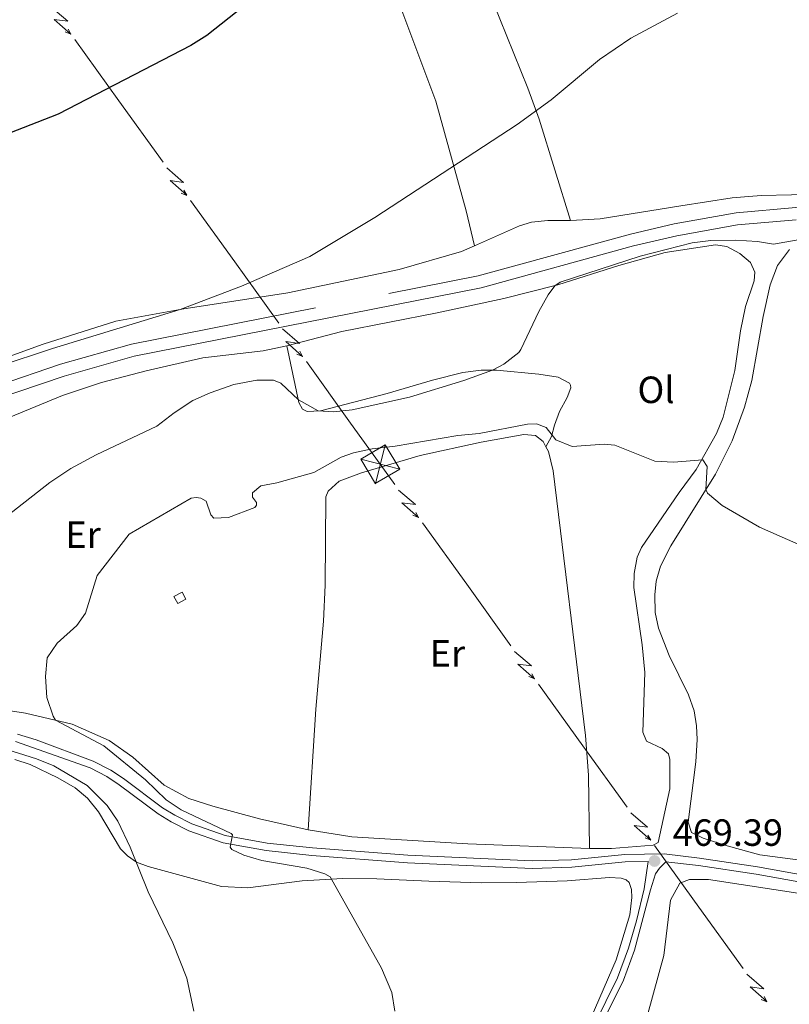
# Model space of a CAD drawing. Units: metres. Extents: x 641118 to 645634, y 713486 to 716548.
# Drawn here: x 642319 to 642523, y 715580 to 715840 of the extents above; entities that cross this region are included whole.
import ezdxf
from ezdxf.enums import TextEntityAlignment as Align

# ---------------------------------------------------------------- set-up
doc = ezdxf.new("R2010")
doc.units = ezdxf.units.M
doc.header["$MEASUREMENT"] = 0
doc.linetypes.add('DGN Style 3', pattern=[69.34651760733945, 49.53322686238532, -19.81329074495413])
for name, color, linetype, lineweight in [('Carátula', 7, 'Continuous', 5), ('Edificios construcciones cerramientos', 7, 'Continuous', 5), ('Elementos auxiliares', 7, 'Continuous', 5), ('Entidades rústicas y varios', 7, 'Continuous', 5), ('Líneas de conducción', 7, 'Continuous', 5), ('Relieve y altimetría', 7, 'Continuous', 5), ('Textos de rotulación', 7, 'Continuous', 5), ('Viales y ferrocarril', 7, 'Continuous', 5)]:
    doc.layers.add(name, color=color, linetype=linetype, lineweight=lineweight)
doc.styles.add('Style-arial', font='arial.shx', dxfattribs={"bigfont": 'arialbig.shx'})
doc.styles.add('Style-Arial Narrow', font='txt')

# ---------------------------------------------------------------- blocks, each defined once
blk = doc.blocks.new('5TME_7')
at = {"layer": 'Líneas de conducción', "color": 250, "linetype": 'Continuous', "lineweight": 5}
for p, q in [((1.283999999985099, 5.145000000018626), (-1.273999999975786, -5.148000000044703)), ((-5.136000000173226, 1.320999999996275), (5.135999999940395, -1.320999999996275))]:
    blk.add_line(p, q, dxfattribs=at)
at = {"layer": 'Líneas de conducción', "color": 250, "linetype": 'Continuous', "lineweight": 5, "flags": 128}
blk.add_lwpolyline([(-1.320999999996275, -5.135999999940395), (5.135999999940395, -1.320999999996275), (1.320999999996275, 5.135999999940395), (-5.136000000173226, 1.320999999996275), (-1.273999999975786, -5.148000000044703)], dxfattribs=at)
blk = doc.blocks.new('5PATER')
at = {"layer": 'Relieve y altimetría', "linetype": 'Continuous', "lineweight": 5}
h = blk.add_hatch(color=250, dxfattribs=at)
edge = h.paths.add_edge_path()
edge.add_ellipse((0, 0), major_axis=(-1.095731442945027, -1.110710700472634), ratio=0.9994222409660319, start_angle=0, end_angle=360)

msp = doc.modelspace()

# ---------------------------------------------------------------- linework, layer by layer
at = {"layer": 'Carátula', "color": 7, "linetype": 'Continuous', "lineweight": 5}
msp.add_3dface([(641179.73, 713486.46), (645633.78, 713578.6100000001), (645572.3400000001, 716547.98), (641118.29, 716455.8200000001)], dxfattribs=at)
at = {"layer": 'Edificios construcciones cerramientos', "color": 1, "linetype": 'DGN Style 3', "lineweight": 15, "elevation": 470.74, "flags": 128}
msp.add_lwpolyline([(642360.06, 715687.6100000001), (642362.23, 715688.8), (642363.26, 715686.9099999999), (642361.0900000001, 715685.73), (642360.06, 715687.6100000001)], dxfattribs=at)
at = {"layer": 'Edificios construcciones cerramientos', "color": 1, "linetype": 'Continuous', "lineweight": 5}
msp.add_3dface([(642360.06, 715687.6100000001, 470.74), (642362.23, 715688.8, 470.74), (642363.26, 715686.9099999999, 470.74), (642361.0900000001, 715685.73, 470.74)], dxfattribs=at)
at = {"layer": 'Elementos auxiliares', "color": 250, "linetype": 'Continuous', "lineweight": 5}
msp.add_3dface([(642045.8800000001, 713898.26), (641998.6200000001, 716211.6599999999), (645417.8899999999, 716282.4299999999), (645466.3200000001, 713969.03)], dxfattribs=at)
at = {"layer": 'Entidades rústicas y varios', "color": 92, "linetype": 'Continuous', "lineweight": 5}
for points in [[(642439.46, 715780.2, 456.15), (642437.31, 715789.44, 455.97), (642429.3, 715818.4199999999, 453.58), (642415.29, 715855.8400000001, 450.63), (642408.6799999999, 715873.21, 449.71), (642397.3700000001, 715900.21, 448.8), (642397.54, 715901.06, 448.7), (642400.3700000001, 715904.2, 448.7), (642404.1000000001, 715906.3800000001, 448.61), (642415.9299999999, 715912.01, 448.61), (642417.3, 715911.94, 448.7), (642418.24, 715911.5700000001, 448.7), (642419.8200000001, 715910.28, 448.7), (642421.1300000001, 715907.5700000001, 448.8), (642429.6300000001, 715882.98, 449.81), (642438.79, 715858.54, 451.37), (642453.5900000001, 715821.8900000001, 454.31), (642456.53, 715813.7, 455.23), (642464.8300000001, 715786.8900000001, 457.1)], [(642675.76, 715821.4099999999, 453.08), (642641.8700000001, 715811.5, 453.26), (642628.8600000001, 715807.8500000001, 453.91), (642615.96, 715804.6200000001, 455.1), (642606.46, 715802.27, 455.51), (642596.97, 715799.3800000001, 455.84), (642586.81, 715795.44, 456.25), (642577.52, 715793.23, 456.57), (642562.6599999999, 715792.24, 456.76), (642552.8600000001, 715792.5900000001, 457.12), (642540.52, 715793.5900000001, 457.44), (642531.26, 715793.8999999999, 457.44), (642515.21, 715793.55, 457.95), (642507.53, 715792.8700000001, 458.27), (642493.95, 715790.76, 458.36), (642472.7, 715787.3500000001, 457.54), (642464.8300000001, 715786.8900000001, 457.1)], [(642464.8300000001, 715786.8900000001, 457.1), (642458.8400000001, 715786.8999999999, 456.76), (642454.54, 715786.44, 456.53), (642451.3300000001, 715785.47, 456.43), (642439.46, 715780.2, 456.15)], [(642439.46, 715780.2, 456.15), (642436.0800000001, 715778.7, 456.07), (642419.5800000001, 715773.99, 455.88), (642390.2, 715767.8200000001, 455.51), (642362.1599999999, 715763.5, 455.01), (642344.72, 715760.3, 454.64), (642325.55, 715754.23, 454.64), (642286.9199999999, 715740.25, 454.64), (642266.6200000001, 715734.21, 454.32), (642252.47, 715730.9199999999, 453.49), (642233.3, 715727.3999999999, 451.83), (642224.1200000001, 715725.47, 451.24), (642200.04, 715719.26, 449.99), (642195.71, 715719.01, 449.76)], [(642389.95, 715753.79, 459.4), (642404.47, 715757.6200000001, 459.39), (642429.5900000001, 715762.54, 459.39), (642447.24, 715766.29, 459.68), (642461.53, 715769.8999999999, 460.02), (642477.6300000001, 715775.0700000001, 460.2), (642489.8600000001, 715778.47, 460.31), (642503.1200000001, 715780.45, 460.25), (642506.1100000001, 715780.04, 460.37), (642509.5900000001, 715778.1599999999, 460.48), (642512.3800000001, 715775.81, 460.54), (642513.52, 715773.25, 460.6), (642513.3200000001, 715770.95, 460.71), (642511.03, 715764.2, 460.94), (642509.75, 715757.79, 461.46), (642508.24, 715747.3400000001, 462.72), (642505.21, 715734.96, 464.16), (642503.4299999999, 715730.6599999999, 464.45), (642498.05, 715721.2, 465.2), (642493.54, 715715.0700000001, 465.31), (642483.5900000001, 715700.5800000001, 466.4), (642482.48, 715697.99, 466.57), (642481.6300000001, 715693.7, 466.92), (642481.5900000001, 715690.02, 467.38), (642483.79, 715674.8800000001, 468.13), (642484.45, 715667.54, 468.36), (642483.99, 715651.81, 469.1), (642484.94, 715649.4299999999, 469.16), (642489.06, 715647.47, 469.28), (642490.69, 715646.0700000001, 469.45), (642491.0800000001, 715644.6000000001, 469.45), (642491.1000000001, 715636.79, 469.33), (642488.04, 715622.6300000001, 469.33), (642486.6699999999, 715621.96, 469.33), (642475.7, 715621.1100000001, 469.28), (642469.8500000001, 715621.0800000001, 469.31)], [(642530.27, 715617.3700000001, 468.49), (642514.8300000001, 715619.44, 468.54), (642506.25, 715621.75, 468.72), (642499.8700000001, 715623.8200000001, 468.83), (642496.77, 715625.29, 468.89), (642495.9099999999, 715627.99, 468.89), (642497.9299999999, 715643.97, 468.72), (642498.3, 715649.8200000001, 468.66), (642498.1100000001, 715653.45, 468.54), (642497.5, 715657.3900000001, 468.43), (642495.97, 715661.69, 468.14), (642490.8999999999, 715672.01, 467.74), (642488.0800000001, 715679.27, 467.45), (642487.24, 715683.3999999999, 467.28), (642487.0800000001, 715688.04, 466.99), (642487.48, 715691.6799999999, 466.88), (642488.6200000001, 715695.6000000001, 466.65), (642491.3899999999, 715701.02, 466.3), (642503.1100000001, 715719.95, 464.64), (642507.54, 715728.75, 463.72), (642510.81, 715737.5900000001, 462.91), (642512.77, 715744.6499999999, 462.22), (642515.75, 715761.5700000001, 460.67), (642517.55, 715769.96, 460.33), (642519.5, 715775, 460.16), (642522.71, 715779.23, 460.16)], [(642309.4099999999, 715731.96, 457.61), (642330.6499999999, 715740.73, 457.84), (642340.99, 715744.1000000001, 458.01), (642352.72, 715747.21, 458.3), (642367.7, 715750.6499999999, 458.87), (642383.6699999999, 715752.45, 459.45), (642389.95, 715753.79, 459.4)], [(642389.95, 715753.79, 459.4), (642393.1100000001, 715738.8500000001, 460.03), (642394.05, 715737.0700000001, 460.03), (642395.26, 715736.49, 460.09), (642398.79, 715736.6799999999, 459.98), (642416.4299999999, 715741.21, 459.52), (642428.3700000001, 715744.74, 459.63), (642436.44, 715746.74, 459.86), (642441.25, 715747.4099999999, 459.92), (642445.3, 715747.3800000001, 460.03), (642456.49, 715746.3, 460.55), (642461.6000000001, 715745.5, 461.24), (642464.5700000001, 715743.94, 461.76), (642464.8500000001, 715743.3900000001, 461.82), (642464.95, 715742.75, 462.1), (642463.98, 715740.2, 462.51), (642461.96, 715736.45, 463.25), (642460.6399999999, 715732.8900000001, 463.94), (642459.8500000001, 715729.8400000001, 465.09), (642458.3600000001, 715727.1300000001, 465.91)], [(642395.5800000001, 715626.03, 468.47), (642397.6000000001, 715657.8700000001, 468.41), (642399.6000000001, 715681.1200000001, 468.06), (642400.06, 715690.6400000001, 468.06), (642400.23, 715713.8999999999, 466.8), (642400.8500000001, 715715.48, 466.74), (642403.71, 715718.0900000001, 466.57), (642409.6000000001, 715720.29, 466.57), (642425.1699999999, 715724.8400000001, 466.57), (642441.25, 715728.3400000001, 466.4), (642452.53, 715730.3900000001, 466.17), (642455.5700000001, 715730.1599999999, 465.94), (642457.6200000001, 715728.5800000001, 465.94), (642458.3600000001, 715727.1300000001, 465.91)], [(642458.3600000001, 715727.1300000001, 465.91), (642458.99, 715725.8900000001, 465.88), (642460.3, 715720.8500000001, 465.94), (642468.8200000001, 715650.9099999999, 468.87), (642469.6200000001, 715640.44, 469.1), (642469.8500000001, 715621.0800000001, 469.31)], [(642395.5800000001, 715626.03, 468.47), (642382.6699999999, 715628.95, 467.84), (642370.3999999999, 715632.22, 467.26), (642363.98, 715634.24, 466.86), (642357.49, 715637.8200000001, 466.57), (642349.2, 715645.19, 466.34), (642342.97, 715649.56, 466), (642333.1599999999, 715653.8800000001, 465.43), (642320.8899999999, 715656.8300000001, 464.22), (642309.4199999999, 715658.5900000001, 462.67)], [(642318.0700000001, 715644.6200000001, 459.33), (642322.0900000001, 715643.25, 459.45), (642329.45, 715639.77, 459.68), (642333.99, 715637.0800000001, 459.85), (642337.25, 715634.4099999999, 459.85), (642340.2, 715630.78, 459.85), (642345.95, 715620.98, 459.79), (642347.8600000001, 715619.1200000001, 459.85), (642350.19, 715617.5, 460.02), (642353.28, 715616.3500000001, 460.31), (642372.6699999999, 715611.0700000001, 461.98), (642379.5700000001, 715610.71, 462.61), (642393.98, 715612.5800000001, 464.16), (642404.6300000001, 715613.1499999999, 465.31), (642413.6499999999, 715613.05, 466.06), (642427.3999999999, 715612.4199999999, 466.69), (642441.29, 715612.03, 467.67)], [(642469.8500000001, 715621.0800000001, 469.31), (642437.75, 715622.31, 469.28), (642407.1100000001, 715624.2, 468.64), (642395.5800000001, 715626.03, 468.47)], [(642441.29, 715612.03, 467.67), (642450.6200000001, 715612.1200000001, 468.36), (642463.99, 715612.54, 468.7), (642475.1499999999, 715613.3999999999, 468.7), (642478.19, 715613.21, 468.7), (642479.53, 715612.8200000001, 468.7), (642480.3700000001, 715612.1400000001, 468.7)], [(642485.25, 715577.3999999999, 468.32), (642489.48, 715592.8400000001, 468.5), (642491.25, 715607.4299999999, 468.5), (642493.76, 715611.8900000001, 468.5), (642496.3200000001, 715612.9099999999, 468.5), (642501.31, 715612.8700000001, 468.5), (642535.8, 715607.5800000001, 468.32), (642548.98, 715605.04, 467.98), (642569.0900000001, 715602.3300000001, 467.41), (642588.8300000001, 715598.1799999999, 467.12), (642601.1000000001, 715595.05, 467.01), (642619.78, 715588.8800000001, 467.12), (642630.3, 715583.8900000001, 467.23), (642637.77, 715579.4199999999, 467.52)], [(642480.3700000001, 715612.1400000001, 468.7), (642480.99, 715610.26, 468.7), (642481.0700000001, 715608.1499999999, 468.7), (642480.49, 715603.54, 468.64), (642476.94, 715591.6799999999, 468.47), (642470.27, 715576.46, 468.13)]]:
    msp.add_polyline3d(points, dxfattribs=at)
at = {"layer": 'Líneas de conducción', "color": 6, "linetype": 'Continuous', "lineweight": 5}
for p, q in [((642333.8921392763, 715834.7063179549, 457.9089561749981), (642345.5523237269, 715818.5020872469, 459.1185039147844)), ((642345.5523237269, 715818.5020872469, 459.1185039147844), (642357.2125081776, 715802.2978565388, 460.3280516545706)), ((642364.5001234591, 715792.1702123461, 461.0840189919369), (642376.1603079098, 715775.9659816381, 462.2935667317232)), ((642376.1603079098, 715775.9659816381, 462.2935667317232), (642387.8204923603, 715759.7617509298, 463.5031144715094)), ((642395.108107642, 715749.6341067371, 464.2590818088757), (642406.7682920925, 715733.429876029, 465.468629548662)), ((642425.7380389101, 715707.0707963265, 466.2457038958397), (642437.4212239855, 715690.838054887, 466.2097614547082)), ((642437.4212239855, 715690.838054887, 466.2097614547082), (642449.1044090607, 715674.6053134478, 466.1738190135767)), ((642456.4063997327, 715664.4598500482, 466.1513549878695), (642468.0895848079, 715648.2271086087, 466.115412546738)), ((642468.0895848079, 715648.2271086087, 466.115412546738), (642479.7727698833, 715631.9943671694, 466.0794701056064)), ((642487.074760555, 715621.8489037699, 466.0570060798992), (642498.7579456302, 715605.6161623304, 466.0210636387677)), ((642498.7579456302, 715605.6161623304, 466.0210636387677), (642510.4411307056, 715589.3834208911, 465.9851211976362))]:
    msp.add_line(p, q, dxfattribs=at)
at = {"layer": 'Líneas de conducción', "color": 6, "linetype": 'Continuous', "lineweight": 5, "extrusion": (0.05996871396088679, -0.9964324262804363, 0.05938158976282495), "flags": 128}
for points, elevation in [([(684171.5356870398, 40659.25884816596), (684175.7809785283, 40590.26209348542), (684172.2263621998, 40602.23321823454), (684176.3832608717, 40532.03930187492)], -674739.0720826781), ([(684199.5330447902, 40659.79781969645), (684203.7783362786, 40590.80106501594), (684200.2237199503, 40602.77218976505), (684204.3806186221, 40532.57827340544)], -674694.6636660356), ([(684227.5304025405, 40660.33679122696), (684231.7756940287, 40591.34003654643), (684228.2210777004, 40603.31116129554), (684232.3779763721, 40533.11724493593)], -674650.2552493933)]:
    msp.add_lwpolyline(points, dxfattribs=dict(at, elevation=elevation))
at = {"layer": 'Líneas de conducción', "color": 6, "linetype": 'Continuous', "lineweight": 5, "extrusion": (0.9269477483711827, -0.3742824516254102, 0.0260867436616216), "flags": 128}
for points, elevation in [([(904264.3155637765, -8025.606259982087), (904264.3155637765, -8088.527673208999)], 327496.0682336653), ([(904236.3333249856, -8023.588118658379), (904236.3333249853, -8086.509531885298)], 327540.4435806256), ([(904208.3510861944, -8021.569977334679), (904208.3510861942, -8084.49139056159)], 327584.8189275858)]:
    msp.add_lwpolyline(points, dxfattribs=dict(at, elevation=elevation))
at = {"layer": 'Líneas de conducción', "color": 6, "linetype": 'Continuous', "lineweight": 5, "extrusion": (0.4810829189766055, -0.8765931120989522, 0.0119891988732734), "flags": 128}
for points, elevation in [([(907506.3058772758, 4339.025963933116), (907506.3058772758, 4212.021786623565)], -318476.9201723234), ([(907512.6736892113, 4341.577173486479), (907512.6736892113, 4214.572996176928)], -318424.8702702969), ([(907519.041501147, 4344.128383039842), (907519.041501147, 4217.124205730292)], -318372.8203682705)]:
    msp.add_lwpolyline(points, dxfattribs=dict(at, elevation=elevation))
at = {"layer": 'Líneas de conducción', "color": 6, "linetype": 'Continuous', "lineweight": 5, "extrusion": (0.8116390191717002, 0.5841570757640219, 0.001616599154799844), "elevation": 939503.8992249835, "flags": 128}
msp.add_lwpolyline([(205650.9885200374, -1053.333956258206), (205637.5969810012, -1052.522584746651), (205631.0130879914, -1052.534416840565)], dxfattribs=at)
at = {"layer": 'Líneas de conducción', "color": 6, "linetype": 'Continuous', "lineweight": 5, "extrusion": (0.06006920618537979, -0.9964263732286982, 0.0593815897611514), "flags": 128}
for points, elevation in [([(684323.6965547125, 40655.97874086331), (684327.9418462012, 40586.9819861828), (684324.3872298729, 40598.95311093191), (684328.5441285449, 40528.75919457228)], -674536.9845097503), ([(684379.7938621256, 40650.51976015708), (684384.0391536141, 40581.52300547657), (684380.4845372858, 40593.49413022568), (684384.6414359577, 40523.30021386607)], -674448.3939254266)]:
    msp.add_lwpolyline(points, dxfattribs=dict(at, elevation=elevation))
at = {"layer": 'Líneas de conducción', "color": 6, "linetype": 'Continuous', "lineweight": 5, "extrusion": (0.9269854908918926, -0.3741889649376656, 0.02608674366024934), "flags": 128}
for points, elevation in [([(904147.3010266656, -8022.730101941579), (904147.3010266656, -8085.651515168494)], 327720.3501407233), ([(904091.2340125856, -8025.234652868392), (904091.2340125856, -8088.156066095304)], 327809.0925610021)]:
    msp.add_lwpolyline(points, dxfattribs=dict(at, elevation=elevation))
at = {"layer": 'Líneas de conducción', "color": 6, "linetype": 'Continuous', "lineweight": 5, "extrusion": (0.4811713230630603, -0.8765445892663533, 0.01198919887332805), "flags": 128}
for points, elevation in [([(907557.5154959499, 4344.78280382238), (907557.5154959499, 4217.778626512829)], -318229.2357921234), ([(907570.2744536609, 4343.344584268492), (907570.2744536609, 4216.340406958941)], -318125.0237941447)]:
    msp.add_lwpolyline(points, dxfattribs=dict(at, elevation=elevation))
at = {"layer": 'Líneas de conducción', "color": 6, "linetype": 'Continuous', "lineweight": 5, "extrusion": (0.06006920618537751, -0.9964263732286982, 0.05938158976115136), "flags": 128}
for points, elevation in [([(684351.7452084178, 40653.24925051029), (684355.9904999065, 40584.25249582974), (684352.4358835779, 40596.22362057886), (684356.5927822499, 40526.02970421925)], -674492.68921759), ([(684407.8425158309, 40647.79026980406), (684412.0878073194, 40578.79351512354), (684408.533190991, 40590.76463987264), (684412.690089663, 40520.57072351304)], -674404.0986332665)]:
    msp.add_lwpolyline(points, dxfattribs=dict(at, elevation=elevation))
at = {"layer": 'Líneas de conducción', "color": 6, "linetype": 'Continuous', "lineweight": 5, "extrusion": (0.4811713230630604, -0.8765445892663531, 0.01198919887332806), "flags": 128}
for points, elevation in [([(907563.8949748054, 4344.063694045437), (907563.8949748054, 4217.059516735886)], -318177.1297931339), ([(907576.6539325165, 4342.625474491548), (907576.6539325162, 4215.621297181997)], -318072.9177951552)]:
    msp.add_lwpolyline(points, dxfattribs=dict(at, elevation=elevation))
at = {"layer": 'Líneas de conducción', "color": 6, "linetype": 'Continuous', "lineweight": 5, "extrusion": (0.9269854908918926, -0.3741889649376655, 0.02608674366024939), "flags": 128}
for points, elevation in [([(904119.2675196254, -8023.982377405009), (904119.2675196254, -8086.903790631921)], 327764.7213508629), ([(904063.2005055454, -8026.486928331811), (904063.2005055454, -8089.408341558734)], 327853.4637711413)]:
    msp.add_lwpolyline(points, dxfattribs=dict(at, elevation=elevation))
at = {"layer": 'Relieve y altimetría', "color": 30, "linetype": 'Continuous', "lineweight": 25, "elevation": 450, "flags": 128}
msp.add_lwpolyline([(642382.25, 715846.5), (642368.76, 715835.78), (642364.53, 715833.1200000001), (642329.53, 715814.98), (642291.3, 715800.1000000001)], dxfattribs=at)
at = {"layer": 'Relieve y altimetría', "color": 30, "linetype": 'Continuous', "lineweight": 5, "flags": 128}
for points, elevation in [([(642493.0800000001, 715841.6200000001), (642480.79, 715835.0800000001), (642472.54, 715829.4099999999), (642459.76, 715818.79), (642450.75, 715812.23), (642413.1799999999, 715787.6699999999), (642396.02, 715777.4299999999), (642377.95, 715769.54), (642361.69, 715763.4099999999), (642327.98, 715753.1100000001), (642313.5700000001, 715748.3400000001), (642299.6300000001, 715742.81), (642288.4099999999, 715737), (642282.21, 715734.8800000001), (642279.99, 715733.3900000001), (642281.0800000001, 715729.4099999999), (642285.03, 715729.5)], 455), ([(642524.96, 715781.8400000001), (642518.46, 715780.6400000001), (642514.21, 715781.3999999999), (642508.46, 715781.69), (642501.9099999999, 715781.6100000001), (642496.94, 715781.03), (642483.21, 715777.51), (642462.1399999999, 715770.6300000001), (642460.69, 715769.69), (642458.95, 715767.25), (642456.5, 715762.9099999999), (642451.72, 715752.8400000001), (642451.1699999999, 715752.0900000001), (642447.23, 715748.99), (642444.2, 715747.3900000001), (642436.6799999999, 715744.6200000001), (642422.3400000001, 715740.29), (642407.1799999999, 715736.9199999999), (642402.2, 715736.4199999999), (642398.1499999999, 715736.6499999999), (642392.96, 715739.56), (642388.3400000001, 715743.99), (642386.3500000001, 715744.72), (642382, 715744.77), (642375.8700000001, 715743.5700000001), (642369.6300000001, 715741.3800000001), (642365.06, 715739.3700000001), (642360.1599999999, 715736.1499999999), (642355.6000000001, 715732.6400000001)], 460), ([(642355.6000000001, 715732.6400000001), (642339.52, 715725.06), (642332.8400000001, 715721.3800000001), (642327.3200000001, 715717.72), (642315.51, 715708.48)], 460), ([(642527.3200000001, 715700.3700000001), (642514.74, 715705.9299999999), (642504.9199999999, 715711.69), (642501.05, 715714.9099999999), (642500.5700000001, 715715.8400000001), (642500.9199999999, 715721.98), (642499.79, 715723.6799999999), (642492.05, 715723.0900000001), (642487.0800000001, 715723.3700000001), (642476.54, 715727.5900000001), (642473.77, 715727.8600000001), (642465.25, 715727.19), (642460.99, 715728.96), (642458.3800000001, 715732.28), (642455.8899999999, 715733.21), (642453.47, 715733.1100000001), (642440.7, 715730.6400000001), (642435.1100000001, 715730.1200000001), (642418.5700000001, 715727.31), (642412.46, 715726.6100000001), (642407.56, 715725.5900000001), (642404.26, 715724.4299999999), (642397.01, 715720.3900000001), (642387.27, 715717.6599999999), (642383, 715716.8500000001), (642380.8600000001, 715714.96), (642380.8300000001, 715713.8300000001), (642381.8600000001, 715712.4299999999), (642381.8700000001, 715711.75), (642381.4299999999, 715711.1100000001), (642374.53, 715708.49), (642370.6499999999, 715708.3400000001), (642369.79, 715709.22), (642368.6000000001, 715712.8300000001), (642367.23, 715713.6100000001), (642365.98, 715713.8), (642364.6399999999, 715713.6100000001), (642348.23, 715704.05), (642339.8, 715693.1799999999), (642336.74, 715683.24), (642334.44, 715679.94), (642329.26, 715675.3), (642326.6399999999, 715671.4299999999), (642326.1599999999, 715666.47), (642326.55, 715660.97), (642328.1499999999, 715656), (642328.8, 715654.9299999999), (642341.56, 715648.1699999999), (642352.5900000001, 715639.25), (642358.06, 715633.94), (642361.98, 715631.29), (642375.21, 715625.0800000001), (642375.5900000001, 715624.6599999999), (642374.98, 715621.4099999999), (642375.3600000001, 715620.8500000001), (642378.52, 715619.3500000001), (642383.28, 715617.9299999999), (642395.1599999999, 715615.8700000001), (642399.95, 715614.4299999999), (642401.3700000001, 715613.6000000001), (642414.9099999999, 715589.52), (642417.6200000001, 715583.0700000001), (642418.3999999999, 715578.1400000001)], 465), ([(642314.29, 715647.76), (642323.76, 715644.74), (642328.3200000001, 715642.8900000001), (642337.2, 715637.7), (642342.46, 715632.4099999999), (642345.29, 715628.31), (642348.5, 715621.44), (642353.28, 715609.6699999999), (642359.78, 715596.1300000001), (642363.46, 715586.81), (642365.3800000001, 715578.0900000001)], 460)]:
    msp.add_lwpolyline(points, dxfattribs=dict(at, elevation=elevation))
at = {"layer": 'Viales y ferrocarril', "color": 250, "linetype": 'DGN Style 3', "lineweight": 5}
for points in [[(642193.6200000001, 715714.5, 448.86), (642207.8899999999, 715718.0700000001, 449.69), (642226.53, 715721.8600000001, 450.96), (642251.76, 715726.77, 453.31), (642285, 715733.99, 455.26), (642298.99, 715738.44, 455.77), (642330.1599999999, 715748.94, 456.24), (642348.8600000001, 715754.26, 456.27), (642440.49, 715772.3300000001, 457.84), (642480.72, 715783.3400000001, 458.31), (642492.23, 715786.05, 458.32), (642508.5800000001, 715788.96, 458.14), (642524.3600000001, 715790.3200000001, 457.69), (642539.6200000001, 715789.97, 457.39), (642551.3700000001, 715789, 457.39), (642563.71, 715788.3999999999, 457.32), (642573.9099999999, 715788.6100000001, 457.28), (642582.0900000001, 715789.44, 457.16), (642587.24, 715790.3800000001, 457.16), (642598.81, 715793.55, 456.99), (642626.3700000001, 715801.54, 455.44), (642673.7, 715814.2, 454.91)], [(642318.78, 715651.3, 460.61), (642323.6799999999, 715649.76, 460.97), (642338.77, 715644.1799999999, 461.88), (642343.4199999999, 715641.78, 462.16), (642346.76, 715639.54, 462.4), (642357.05, 715631.8600000001, 463.6), (642360.29, 715629.8900000001, 464), (642364.81, 715627.5900000001, 464.23), (642373.5800000001, 715624.52, 464.89), (642384.69, 715622.52, 465.82), (642396.73, 715621.25, 466.99), (642421.8999999999, 715619.3200000001, 467.32), (642454.74, 715617.8, 469.16), (642465.0800000001, 715618.1200000001, 469.4), (642479.1699999999, 715619.51, 469.46), (642489.5800000001, 715619.6699999999, 469.35), (642498.8999999999, 715618.56, 469.19), (642514.22, 715616.23, 469.18), (642533.3600000001, 715612.8300000001, 468.95)], [(642381.3500000001, 715436.49, 466.18), (642379.9199999999, 715443.5800000001, 466.92), (642378.9299999999, 715451.5900000001, 467.5), (642379.29, 715457.28, 467.67), (642380.1699999999, 715459.8200000001, 467.73), (642381.6200000001, 715462.53, 467.73), (642389.8800000001, 715472.8800000001, 468.13), (642392.9099999999, 715477.1699999999, 468.13), (642395.95, 715480.26, 468.36), (642405.1399999999, 715486.77, 468.76), (642412.05, 715495.44, 468.85), (642419.55, 715503.01, 469.22), (642432.27, 715516.6200000001, 469.39), (642440.99, 715527.28, 469.39), (642446.56, 715533.1499999999, 469.28), (642449.22, 715536.5900000001, 469.11), (642451.73, 715540.5800000001, 468.76), (642459.79, 715554.05, 468.14), (642471.1300000001, 715574.47, 468.07), (642477.25, 715586.95, 468.44), (642480.1699999999, 715594.78, 468.65), (642482.24, 715602.01, 468.77), (642484.31, 715610.45, 468.94), (642485.3999999999, 715617.6100000001, 469.39)]]:
    msp.add_polyline3d(points, dxfattribs=at)
at = {"layer": 'Viales y ferrocarril', "color": 250, "linetype": 'Continuous', "lineweight": 5}
for points in [[(642300, 715735.3500000001, 455.77), (642331.1200000001, 715745.8400000001, 456.24), (642349.6200000001, 715751.1000000001, 456.27), (642441.23, 715769.1599999999, 457.84), (642481.52, 715780.19, 458.31), (642492.8899999999, 715782.8700000001, 458.32), (642509, 715785.74, 458.14), (642524.46, 715787.0700000001, 457.69)], [(642318.27, 715649.3700000001, 460.61), (642337.96, 715642.3500000001, 461.88), (642342.3999999999, 715640.06, 462.16), (642345.6100000001, 715637.9099999999, 462.4), (642355.9299999999, 715630.2, 463.6), (642359.3200000001, 715628.1400000001, 464), (642363.99, 715625.77, 464.23), (642373.1100000001, 715622.5800000001, 464.89), (642384.4099999999, 715620.54, 465.82), (642396.55, 715619.26, 466.99), (642421.78, 715617.3300000001, 467.32), (642454.73, 715615.8, 469.16), (642465.21, 715616.1300000001, 469.4), (642479.28, 715617.52, 469.46), (642485.3999999999, 715617.6100000001, 469.39)], [(642472.6300000001, 715573.69, 468.07), (642478.8, 715586.28, 468.44), (642481.78, 715594.25, 468.65), (642485.97, 715610.1200000001, 468.94), (642487.29, 715614.3700000001, 469.23), (642488.3200000001, 715615.8999999999, 469.28), (642490.0700000001, 715617.6000000001, 469.34), (642498.6300000001, 715616.5800000001, 469.19), (642513.8999999999, 715614.26, 469.18), (642533.02, 715610.8600000001, 468.95), (642581.51, 715602.51, 467.51), (642597.56, 715598.79, 467.45), (642613.1300000001, 715593.6100000001, 467.39), (642625.6100000001, 715588.0900000001, 467.32), (642634.94, 715583.03, 467.51), (642641.28, 715580.3600000001, 467.62), (642643.6399999999, 715578.8300000001, 467.74)]]:
    msp.add_polyline3d(points, dxfattribs=at)

# ---------------------------------------------------------------- block references
at = {"layer": 'Líneas de conducción', "color": 250, "linetype": 'Continuous', "lineweight": 5}
msp.add_blockref('5TME_7', (642414.5900000001, 715722.56, 466.28), dxfattribs=at)
at = {"layer": 'Relieve y altimetría', "color": 250, "linetype": 'Continuous', "lineweight": 5}
msp.add_blockref('5PATER', (642487.05, 715617.78, 469.39), dxfattribs=at)

# ---------------------------------------------------------------- texts
at = {"layer": 'Entidades rústicas y varios', "color": 92, "linetype": 'Continuous', "lineweight": 5, "style": 'Style-Arial Narrow'}
for s, p in [('Ol', (642487.4386114415, 715742.20001, 462.85)), ('Er', (642336.0908486047, 715703.95001, 463.09)), ('Er', (642432.3508486047, 715672.62001, 468.2))]:
    msp.add_text(s, height=7.000020000000001, dxfattribs=at).set_placement(p, align=Align.MIDDLE_CENTER)
at = {"layer": 'Textos de rotulación', "color": 250, "linetype": 'Continuous', "lineweight": 5, "style": 'Style-arial'}
msp.add_text('469.39', height=7.000020000000001, dxfattribs=at).set_placement((642491.8300000001, 715621.78, 469.39))

# ---------------------------------------------------------------- meshes
at = {"layer": 'Viales y ferrocarril', "color": 20, "linetype": 'Continuous', "lineweight": 5}
mesh = msp.add_polyface(dxfattribs=at)
corners = [(642735.1699999997, 714885.3399999996, 450.6399999999878), (642749.3799999999, 714878.0799999998, 450.719999999992), (642893.5799999998, 714804.3899999997, 451.5799999999915), (642910.2299999997, 714796.3099999998, 451.869999999999), (642929.0399999998, 714788.0499999998, 451.9299999999822), (642944.7499999998, 714782.2899999998, 452.219999999993), (642954.4199999999, 714779.22, 452.390000000001), (642963.5699999998, 714776.8099999996, 452.4399999999824), (642974.5299999998, 714774.4199999997, 452.619999999987), (642985.1399999994, 714772.5199999996, 452.729999999992), (643023.6499999997, 714767.28, 453.1100000000106), (643026.5599999998, 714766.8799999999, 453.1399999999846), (643084.7099999997, 714758.9699999995, 453.7099999999803), (643142.0499999998, 714751.4099999997, 453.9899999999753), (643161.7999999998, 714749.3599999999, 454.0799999999933), (643163.9299999997, 714749.2099999997, 454.0899999999912), (643189.3500000001, 714747.4599999997, 454.2199999999913), (643205.6499999997, 714747.6799999997, 454.1399999999957), (643216.4399999997, 714748.3099999998, 454.0999999999944), (643238.2399999998, 714750.7199999997, 454.0899999999968), (643286.2699999998, 714758.2799999998, 454.4299999999866), (643297.0599999998, 714759.9799999997, 454.5099999999844), (643378.6099999999, 714773.0599999998, 456.3399999999855), (643446.2599999998, 714783.9599999997, 458.4099999999856), (643581.2799999998, 714806.5099999998, 460.9899999999976), (643649.9899999998, 714817.5399999998, 462.4199999999936), (643756.2199999997, 714835.0399999998, 464.66), (643863.1499999997, 714852.6499999994, 466.9199999999892), (643869.4199999997, 714853.6699999997, 467.1099999999901), (643938.4499999997, 714864.9399999997, 469.2399999999991), (644002.1799999999, 714874.8699999999, 470.6199999999899), (644072.6399999997, 714886.0799999998, 472.5699999999844), (644095.4499999997, 714890.5399999998, 472.8599999999878), (644108.7899999998, 714894.2399999995, 473.0299999999882), (644113.9099999997, 714896.1399999997, 473.1399999999796), (644129.4799999997, 714902.9099999997, 473.2599999999894), (644248.3399999999, 714961.3699999999, 474.2899999999933), (644318.3400000001, 714996.2699999998, 474.8300000000011), (644359.7199999997, 715016.9099999997, 475.1499999999937), (644415.1100000001, 715044.1399999997, 475.549999999989), (644462.6299999999, 715067.48, 476.470000000003), (644484.5699999998, 715078.3899999997, 477.0400000000001), (644519.3899999997, 715095.4299999997, 478.479999999977), (644536.5899999999, 715103.9599999995, 478.8199999999887), (644551.8399999999, 715111.4599999995, 479.5499999999951), (644596.5799999998, 715133.4699999997, 481.689999999998), (644679.9099999997, 715174.6399999994, 486.3699999999927), (644681.0700000001, 715175.21, 486.4400000000015), (644683.6799999997, 715176.5, 486.5900000000009), (644740.0899999999, 715203.6999999997, 489.3099999999848), (644774.9299999997, 715219.4499999997, 490.6299999999894), (644879.2199999997, 715264.3099999996, 494.0699999999892), (644944.5599999998, 715292.0399999996, 496.9399999999816), (644977.6199999996, 715306.7799999996, 498.5699999999802), (644985.3700000001, 715310.2299999997, 498.9499999999999), (644991.9299999997, 715313.3899999997, 499.2599999999953), (645006.2199999997, 715320.2899999998, 499.9199999999814), (645043.7, 715340.1599999999, 501.5000000000017), (645056.5699999998, 715346.9799999993, 502.0399999999788), (645137.95, 715390.19, 506.2299999999995), (645192.5999999999, 715419.2799999996, 509.5099999999827), (645199.0499999998, 715422.7099999997, 509.8999999999799), (645241.27, 715445.1799999997, 512.4299999999923), (645280.4699999997, 715466.0399999996, 514.7799999999932), (645312.7499999998, 715483.2199999995, 516.7199999999866), (645332.8, 715494.4199999995, 517.74999999998), (645343.6099999999, 715501.5699999998, 518.1599999999897), (645349.6799999995, 715506.0699999996, 518.4999999999864), (645358.9199999997, 715513.7899999998, 519.0699999999941), (645371.0099999998, 715525.8699999999, 519.9299999999922), (645382.5899999996, 715539.2199999997, 520.5599999999753), (645388.5199999998, 715546.9299999997, 520.9699999999989), (645397.6100000001, 715560.9399999997, 521.7699999999969), (645405.1799999995, 715574.7799999996, 522.2799999999836), (645410.3999999994, 715586.5599999998, 522.909999999987), (645415.0099999998, 715597.8999999994, 523.419999999996), (645416.97, 715603.79, 523.7400000000063), (645419.8199999998, 715613.8399999999, 524.3399999999947), (645422.2699999998, 715624.6999999995, 524.9299999999818), (645424.8799999999, 715642.6699999997, 525.8999999999945), (645425.6699999997, 715652.9299999997, 526.5399999999856), (645426.1099999999, 715664.6799999995, 527.319999999976), (645425.79, 715683.2899999998, 528.3800000000023), (645422.79, 715766.1699999997, 532.4299999999969), (645418.7, 715897.4799999997, 539.5499999999865), (645417.7199999997, 715933.5499999998, 541.6599999999903), (645415.4199999997, 715983.1599999997, 544.9299999999936), (645415.24, 715990.5399999998, 545.430000000007), (645415.5, 715999.1199999999, 545.9899999999969), (645416.5899999999, 716004.9199999997, 546.4499999999863), (645418.3199999998, 716010.5299999998, 546.7699999999954), (645420.9999999998, 716017.1999999997, 547.1799999999828), (645422.8500000001, 716020.9799999997, 547.3500000000033), (645423.0099999998, 716021.2999999998, 547.3600000000004), (645423.3400000001, 716021.8499999999, 547.3899999999873), (645423.8300000001, 715998.5299999998, 545.6799999999876), (645423.3700000001, 715993.8599999999, 545.3900000000049), (645423.3299999998, 715993.4699999997, 545.3699999999903), (645423.9399999997, 715956.5499999998, 543.0699999999983), (645424.29, 715945.1299999999, 542.399999999997), (645426.29, 715880.7299999997, 538.6200000000023), (645431.53, 715631, 526.0600000000096), (645430.4099999997, 715624.0199999996, 525.6299999999736), (645429.9899999998, 715621.4299999997, 525.4699999999832), (645427.6499999997, 715610.8199999998, 524.9599999999937), (645425.0799999998, 715601.7699999998, 524.4099999999972), (645422.0099999998, 715592.4999999995, 523.9499999999955), (645418.4299999997, 715583.2599999998, 523.4899999999907), (645413.7799999998, 715573.8299999998, 522.9099999999885), (645408.3300000001, 715563.5900000001, 522.3399999999992), (645398.9399999997, 715548.5799999996, 521.7099999999856), (645393.2499999998, 715540.3599999999, 521.3099999999973), (645386.8199999998, 715532.1799999997, 520.84999999999), (645374.81, 715518.53, 520.1600000000095), (645366.9599999997, 715510.5899999999, 519.7099999999949), (645358.6599999997, 715503.0999999996, 519.0199999999835), (645350.4399999997, 715496.9799999997, 518.5999999999902), (645341.9599999997, 715491.2399999998, 518.1900000000016), (645333.4399999997, 715486.1599999997, 517.8099999999874), (645321.0599999998, 715479.1499999997, 517.1500000000044), (645311.4099999997, 715473.9699999997, 516.5599999999943), (645303.4799999997, 715469.7099999997, 516.0799999999883), (645214.7499999998, 715423.3699999999, 510.6499999999932), (645141.1399999999, 715384.1899999997, 506.2299999999942), (645059.7499999998, 715340.9799999997, 502.0399999999921), (645043.3099999998, 715332.2599999998, 501.3499999999983), (645009.29, 715314.2299999997, 499.9199999999979), (644988.23, 715304.0700000001, 498.9499999999939), (644961.27, 715292.1000000001, 497.6399999999924), (644943.3899999997, 715284.1599999995, 496.769999999988), (644881.8799999994, 715258.0599999996, 494.069999999977), (644834.74, 715237.8599999999, 492.4699999999933), (644777.6699999997, 715213.2399999998, 490.6299999999871), (644742.95, 715197.5399999998, 489.3099999999936), (644712.5899999999, 715183.0900000001, 487.8799999999954), (644668.76, 715161.6299999999, 485.7000000000017), (644599.5899999999, 715127.3799999994, 481.6899999999914), (644569.5299999998, 715112.5899999996, 480.2599999999955), (644563.1199999999, 715109.4399999997, 479.9499999999974), (644555.2899999998, 715105.5899999999, 479.5699999999889), (644539.5999999999, 715097.8699999999, 478.8199999999916), (644522.3899999999, 715089.3400000001, 478.4799999999944), (644487.5699999998, 715072.2999999998, 477.0399999999783), (644465.6399999997, 715061.3899999997, 476.4699999999815), (644418.1000000001, 715038.05, 475.5499999999966), (644362.73, 715010.8599999999, 475.1499999999913), (644322.8899999997, 714990.9999999998, 474.8399999999882), (644251.3399999999, 714955.3199999996, 474.289999999981), (644132.3199999998, 714896.7799999998, 473.2599999999816), (644116.4299999997, 714889.8699999999, 473.1400000000032), (644110.96, 714887.8399999999, 473.0299999999849), (644103.6499999999, 714885.6000000001, 472.9700000000038), (644096.9099999999, 714883.9399999997, 472.8599999999866), (644073.8199999998, 714879.4299999999, 472.5699999999997), (644003.23, 714868.2, 470.6199999999968), (643934.4599999997, 714857.45, 469.0899999999961), (643907.5599999998, 714853.0599999998, 468.2599999999837), (643859.5499999998, 714845.2199999997, 466.7799999999979), (643757.0099999998, 714828.3299999998, 464.6399999999967), (643651.0700000001, 714810.8699999999, 462.4200000000057), (643582.3699999999, 714799.8399999999, 460.9899999999952), (643447.3499999999, 714777.2899999998, 458.4099999999886), (643379.6799999999, 714766.3899999997, 456.3399999999877), (643298.1199999999, 714753.3099999998, 454.5099999999917), (643282.1100000001, 714750.79, 454.3999999999987), (643239.1399999999, 714744.02, 454.0899999999894), (643217.0099999998, 714741.5699999996, 454.099999999985), (643205.8899999999, 714740.9299999997, 454.1399999999915), (643189.19, 714740.6999999997, 454.2200000000017), (643166.69, 714742.0599999998, 454.0999999999877), (643141.1799999997, 714744.7999999998, 453.989999999994), (643083.8199999996, 714752.3599999996, 453.7099999999793), (642985.2399999998, 714765.7699999998, 452.7399999999878), (642973.2299999997, 714767.8799999999, 452.6199999999841), (642955.75, 714771.98, 452.4100000000102), (642942.5899999999, 714775.9799999997, 452.2199999999805), (642930.8, 714780.3, 452.0100000000028), (642926.5499999998, 714781.8599999999, 451.9299999999787), (642907.4299999997, 714790.2599999998, 451.8699999999967), (642890.6099999999, 714798.4199999997, 451.5799999999962), (642871.4299999997, 714808.2199999997, 451.4800000000029), (642866.7599999998, 714810.6099999999, 451.4499999999802), (642835.9199999995, 714826.3699999999, 451.2699999999826), (642832.8400000001, 714827.94, 451.2500000000061), (642738.5299999998, 714876.1299999999, 450.7199999999974), (642625.9899999998, 714933.8299999998, 449.3500000000019), (642610.7799999998, 714941.3799999994, 448.9999999999779), (642599.3599999999, 714945.5599999996, 448.8299999999825), (642587.4299999997, 714949.0299999998, 448.8299999999987), (642563.1899999997, 714955.0599999998, 448.5999999999904), (642543.1499999999, 714959.8999999997, 448.0299999999867), (642523.1199999999, 714964.7399999998, 447.9699999999931), (642503.9299999997, 714970.2799999998, 447.7999999999862), (642492.0499999998, 714974.3299999996, 447.5699999999868), (642469.3199999998, 714982.7899999996, 447.3999999999891), (642424.1300000001, 715000.4099999997, 447.0499999999976), (642410.4499999997, 715006.0899999999, 446.8299999999974), (642398.4299999999, 715011.6899999997, 446.7099999999937), (642352.19, 715035.5299999998, 446.3299999999977), (642348.0399999998, 715037.6699999997, 446.2999999999843), (642258.5699999998, 715083.7999999998, 445.5699999999913), (642253.0799999998, 715086.5, 445.5399999999972), (642219.8599999999, 715102.79, 445.33), (642201.8399999999, 715110.5299999996, 445.2799999999832), (642093.0399999998, 715151.6599999997, 446.3799999999894), (642087.9399999997, 715153.5899999999, 446.4299999999934), (642035.2999999998, 715174.3499999999, 446.9399999999953), (642019.6799999997, 715180.9199999995, 446.9199999999955), (642019.53, 715188.3699999999, 446.9200000000035), (642037.5799999998, 715180.76, 446.9399999999943), (642048.4899999998, 715176.3999999997, 446.8299999999892), (642053.2199999997, 715174.5099999995, 446.7799999999858), (642084.9799999997, 715161.8399999999, 446.4799999999913), (642204.3399999999, 715116.7099999997, 445.2799999999806), (642222.6300000001, 715108.8499999999, 445.3299999999928), (642253.76, 715093.7699999998, 445.5099999999998), (642361.9799999997, 715037.9799999995, 446.3899999999758), (642367.8699999996, 715034.9499999995, 446.4399999999731), (642401.3699999999, 715017.6799999995, 446.7099999999912), (642413.1399999997, 715012.1899999997, 446.8300000000034), (642426.6199999999, 715006.5899999999, 447.0499999999905), (642471.6899999997, 714989.0199999998, 447.4000000000001), (642494.2899999998, 714980.6099999999, 447.5699999999966), (642505.9299999997, 714976.6399999997, 447.7999999999923), (642524.8299999998, 714971.1799999997, 447.96999999998), (642544.7199999997, 714966.3799999999, 448.0299999999912), (642564.7799999998, 714961.5299999998, 448.5999999999987), (642589.1699999997, 714955.4699999997, 448.8299999999908), (642601.4399999997, 714951.8999999994, 448.8299999999923), (642613.4199999997, 714947.5099999995, 448.9999999999864), (642628.9799999997, 714939.7799999998, 449.3499999999905)]
mesh.append_faces([[corners[k] for k in face] for face in [(94, 92, 93), (209, 207, 208)]], dxfattribs={"vtx0": -1, "color": 20})
mesh.append_faces([[corners[k] for k in face] for face in [(92, 95, 91), (91, 95, 90), (90, 95, 89), (89, 95, 88), (88, 96, 87), (87, 97, 86), (86, 98, 85), (85, 99, 84), (84, 100, 83), (83, 101, 82), (82, 101, 81), (81, 101, 80), (80, 101, 79), (79, 101, 78), (78, 103, 77), (77, 104, 76), (76, 105, 75), (75, 106, 74), (74, 108, 73), (73, 109, 72), (72, 110, 71), (71, 111, 70), (70, 112, 69), (69, 114, 68), (68, 115, 67), (67, 116, 66), (66, 117, 65), (65, 119, 64), (64, 121, 63), (63, 121, 62), (62, 122, 61), (61, 122, 60), (60, 123, 59), (59, 123, 58), (58, 124, 57), (57, 125, 56), (56, 126, 55), (55, 127, 54), (54, 127, 53), (53, 128, 52), (52, 129, 51), (51, 131, 50), (50, 133, 49), (49, 134, 48), (48, 135, 47), (47, 135, 46), (46, 135, 45), (45, 137, 44), (44, 140, 43), (43, 140, 42), (42, 142, 41), (41, 142, 40), (40, 144, 39), (39, 145, 38), (38, 146, 37), (37, 147, 36), (36, 147, 35), (35, 148, 34), (34, 149, 33), (33, 151, 32), (32, 153, 31), (31, 154, 30), (30, 154, 29), (29, 156, 28), (28, 157, 27), (27, 157, 26), (26, 158, 25), (25, 160, 24), (24, 160, 23), (23, 162, 22), (22, 162, 21), (21, 163, 20), (20, 164, 19), (19, 166, 18), (18, 167, 17), (17, 167, 16), (16, 169, 15), (15, 169, 14), (14, 170, 13), (13, 170, 12), (12, 171, 11), (11, 172, 10), (10, 172, 9), (9, 173, 8), (8, 173, 7), (7, 174, 6), (6, 175, 5), (5, 176, 4), (181, 2, 180), (180, 2, 179), (1, 184, 0), (184, 1, 183), (4, 178, 3), (0, 185, 230), (230, 186, 229), (229, 186, 228), (228, 187, 227), (227, 188, 226), (226, 189, 225), (225, 190, 224), (224, 191, 223), (223, 193, 222), (222, 194, 221), (221, 194, 220), (220, 195, 219), (219, 197, 218), (218, 197, 217), (216, 199, 215), (200, 215, 199), (198, 217, 197), (215, 202, 214), (202, 215, 201), (214, 202, 213), (213, 204, 212), (212, 205, 211), (211, 206, 210), (210, 206, 209)]], dxfattribs={"vtx0": -1, "vtx1": -1, "color": 20})
mesh.append_faces([[corners[k] for k in face] for face in [(92, 94, 95), (88, 95, 96), (87, 96, 97), (86, 97, 98), (85, 98, 99), (84, 99, 100), (83, 100, 101), (78, 101, 102), (78, 102, 103), (77, 103, 104), (76, 104, 105), (75, 105, 106), (74, 106, 107), (74, 107, 108), (73, 108, 109), (72, 109, 110), (71, 110, 111), (70, 111, 112), (69, 112, 113), (69, 113, 114), (68, 114, 115), (67, 115, 116), (66, 116, 117), (65, 117, 118), (65, 118, 119), (64, 119, 120), (64, 120, 121), (62, 121, 122), (60, 122, 123), (58, 123, 124), (57, 124, 125), (56, 125, 126), (55, 126, 127), (53, 127, 128), (52, 128, 129), (51, 129, 130), (51, 130, 131), (50, 131, 132), (50, 132, 133), (49, 133, 134), (48, 134, 135), (45, 135, 136), (45, 136, 137), (44, 137, 138), (44, 138, 139), (44, 139, 140), (42, 140, 141), (42, 141, 142), (40, 142, 143), (40, 143, 144), (39, 144, 145), (38, 145, 146), (37, 146, 147), (35, 147, 148), (34, 148, 149), (33, 149, 150), (33, 150, 151), (32, 151, 152), (32, 152, 153), (31, 153, 154), (29, 154, 155), (29, 155, 156), (28, 156, 157), (26, 157, 158), (25, 158, 159), (25, 159, 160), (23, 160, 161), (23, 161, 162), (21, 162, 163), (20, 163, 164), (19, 164, 165), (19, 165, 166), (18, 166, 167), (16, 167, 168), (16, 168, 169), (14, 169, 170), (12, 170, 171), (11, 171, 172), (9, 172, 173), (7, 173, 174), (6, 174, 175), (5, 175, 176), (4, 176, 177), (4, 177, 178), (2, 181, 182), (2, 182, 183), (183, 1, 2), (179, 2, 3), (0, 184, 185), (3, 178, 179), (230, 185, 186), (228, 186, 187), (227, 187, 188), (226, 188, 189), (225, 189, 190), (224, 190, 191), (223, 191, 192), (223, 192, 193), (222, 193, 194), (220, 194, 195), (219, 195, 196), (219, 196, 197), (198, 216, 217), (216, 198, 199), (215, 200, 201), (213, 202, 203), (213, 203, 204), (212, 204, 205), (211, 205, 206), (209, 206, 207)]], dxfattribs={"vtx0": -1, "vtx2": -1, "color": 20})

doc.saveas('drawing.dxf')
